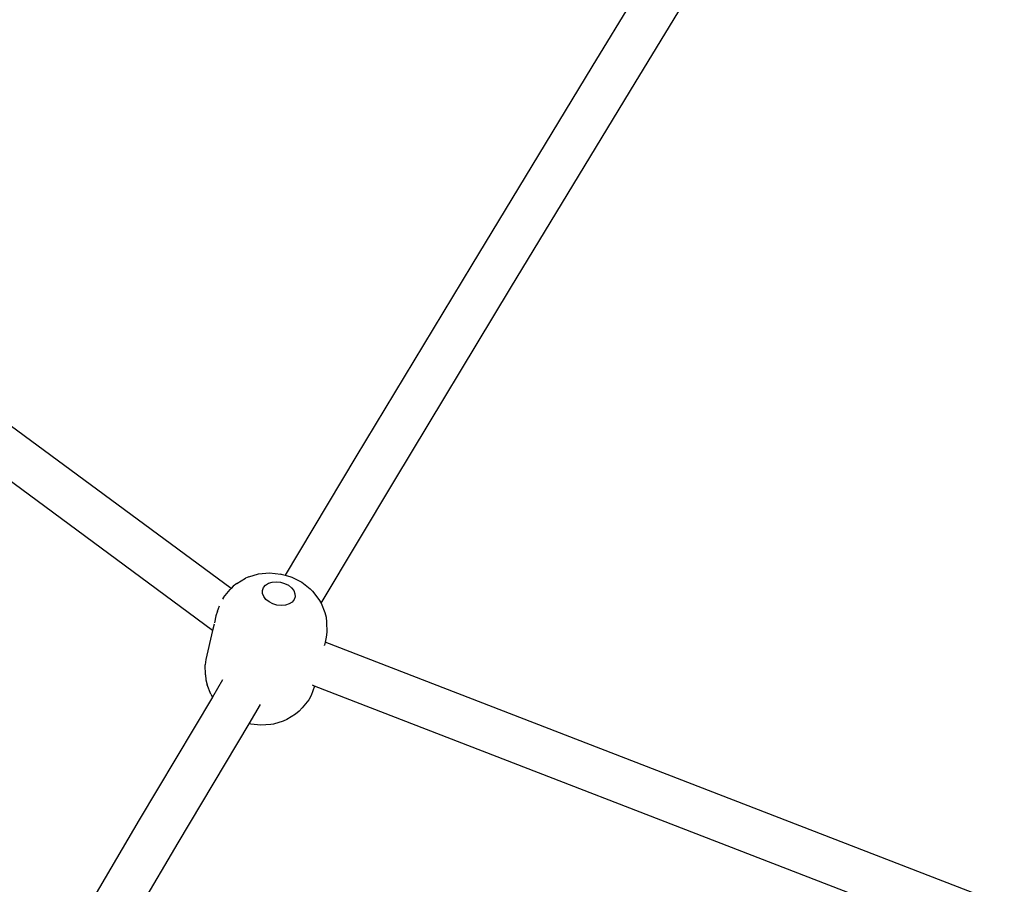
# Model space of a CAD drawing. Units: inches. Extents: x -117 to 523, y -63 to 577.
# Drawn here: x 282 to 316, y 355 to 385 of the extents above; entities that cross this region are included whole.
import ezdxf

# ---------------------------------------------------------------- set-up
doc = ezdxf.new("R2010")
doc.units = ezdxf.units.IN
doc.header["$MEASUREMENT"] = 0
doc.layers.add('VP-EQ', color=7, linetype='Continuous', true_color=0x8a3492)

# ---------------------------------------------------------------- blocks, each defined once
blk = doc.blocks.new('1235')
at = {"color": 7}
for p, q in [((-5.246, 110.777), (-8.163, 105.996)), ((-6.794, 105.169), (-3.938, 109.85)), ((-20.914, 87.571), (-49.923, 108.967)), ((-21.565, 86.087), (-50.221, 107.223)), ((-8.163, 105.996), (-12.407, 99.003)), ((-11.035, 98.179), (-6.794, 105.169)), ((-12.407, 99.003), (-16.497, 92.222)), ((-15.124, 91.401), (-11.035, 98.179)), ((-16.497, 92.222), (-19.002, 88.041)), ((-17.73, 87.053), (-15.124, 91.401)), ((-20.28, 87.979), (-19.938, 88.087)), ((-19.938, 88.087), (-19.553, 88.122)), ((-19.553, 88.122), (-19.151, 88.083)), ((-19.142, 88.082), (-19.151, 88.083)), ((-19.142, 88.082), (-19.002, 88.041)), ((-20.708, 87.744), (-20.839, 87.654)), ((-20.708, 87.744), (-20.405, 87.934)), ((-20.28, 87.979), (-20.405, 87.934)), ((-19.698, 87.688), (-19.593, 87.754)), ((-19.593, 87.754), (-19.464, 87.795)), ((-19.464, 87.795), (-19.318, 87.808)), ((-19.318, 87.808), (-19.166, 87.793)), ((-19.166, 87.793), (-19.019, 87.751)), ((-19.019, 87.751), (-18.885, 87.684)), ((-19.002, 88.041), (-18.796, 87.982)), ((-18.796, 87.982), (-18.761, 87.97)), ((-18.761, 87.97), (-18.408, 87.792)), ((-18.408, 87.792), (-18.117, 87.562)), ((-21.182, 87.256), (-20.946, 87.536)), ((-20.914, 87.571), (-20.946, 87.536)), ((-20.839, 87.654), (-20.914, 87.571)), ((-20.911, 87.569), (-20.914, 87.571)), ((-19.806, 87.502), (-19.771, 87.602)), ((-19.802, 87.394), (-19.806, 87.502)), ((-19.759, 87.285), (-19.802, 87.394)), ((-19.771, 87.602), (-19.698, 87.688)), ((-18.885, 87.684), (-18.775, 87.597)), ((-18.775, 87.597), (-18.696, 87.495)), ((-18.696, 87.495), (-18.653, 87.387)), ((-18.653, 87.387), (-18.65, 87.279)), ((-18.117, 87.562), (-18.034, 87.478)), ((-18.034, 87.478), (-17.804, 87.184)), ((-21.182, 87.256), (-21.217, 87.197)), ((-19.68, 87.184), (-19.759, 87.285)), ((-19.57, 87.097), (-19.68, 87.184)), ((-19.437, 87.03), (-19.57, 87.097)), ((-19.289, 86.987), (-19.437, 87.03)), ((-18.862, 87.026), (-18.992, 86.985)), ((-18.758, 87.092), (-18.862, 87.026)), ((-18.685, 87.178), (-18.758, 87.092)), ((-18.65, 87.279), (-18.685, 87.178)), ((-17.804, 87.184), (-17.73, 87.053)), ((-17.73, 87.053), (-17.597, 86.719)), ((-21.389, 86.771), (-21.447, 86.602)), ((-21.389, 86.771), (-21.325, 86.953)), ((-19.138, 86.972), (-19.289, 86.987)), ((-18.992, 86.985), (-19.138, 86.972)), ((-17.597, 86.719), (-17.549, 86.556)), ((-21.513, 86.311), (-21.565, 86.087)), ((-21.447, 86.602), (-21.502, 86.359)), ((-17.549, 86.556), (-17.535, 86.387)), ((-17.535, 86.387), (-17.523, 86.026)), ((-21.565, 86.087), (-21.801, 85.06)), ((-17.523, 86.026), (-17.545, 85.85)), ((-17.585, 85.673), (-17.607, 85.568)), ((-17.545, 85.85), (-17.585, 85.673)), ((17.565, 72.088), (-17.585, 85.673)), ((-17.613, 85.552), (-17.607, 85.568)), ((-21.801, 85.06), (-21.825, 84.879)), ((-21.812, 84.517), (-21.825, 84.879)), ((-21.812, 84.517), (-21.802, 84.342)), ((-21.802, 84.342), (-21.758, 84.173)), ((-21.211, 84.347), (-21.574, 83.737)), ((-21.624, 83.836), (-21.758, 84.173)), ((-17.961, 84.124), (-18.076, 83.797)), ((-17.961, 84.124), (-18.036, 84.153)), ((16.411, 70.837), (-17.961, 84.124)), ((-21.574, 83.737), (-24.156, 79.4)), ((-21.624, 83.836), (-21.574, 83.737)), ((-18.164, 83.641), (-18.401, 83.361)), ((-18.076, 83.797), (-18.164, 83.641)), ((-20.275, 82.791), (-19.872, 83.469)), ((-18.507, 83.236), (-18.637, 83.137)), ((-18.401, 83.361), (-18.507, 83.236)), ((-19.066, 82.89), (-19.411, 82.781)), ((-18.942, 82.945), (-19.066, 82.89)), ((-18.637, 83.137), (-18.942, 82.945)), ((-22.779, 78.585), (-20.275, 82.791)), ((-20.215, 82.774), (-20.275, 82.791)), ((-19.856, 82.738), (-20.215, 82.774)), ((-19.511, 82.77), (-19.856, 82.738)), ((-19.411, 82.781), (-19.511, 82.77)), ((-24.156, 79.4), (-27.014, 74.561)), ((-25.645, 73.733), (-22.779, 78.585))]:
    blk.add_line(p, q, dxfattribs=at)

msp = doc.modelspace()

# ---------------------------------------------------------------- block references
at = {"layer": 'VP-EQ'}
msp.add_blockref('1235', (309.941, 277.754), dxfattribs=at)

doc.saveas('drawing.dxf')
